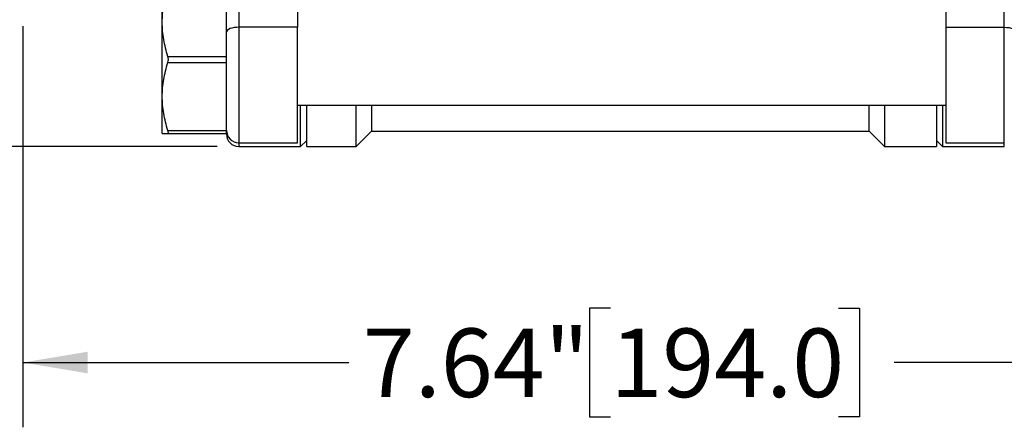
# Model space of a CAD drawing. Units: inches. Extents: x 0.2 to 10.8, y 0.2 to 8.3.
# Drawn here: x 4.2 to 6, y 2.2 to 3 of the extents above; entities that cross this region are included whole.
import ezdxf

# ---------------------------------------------------------------- set-up
doc = ezdxf.new("R2010")
doc.units = ezdxf.units.IN
doc.header["$MEASUREMENT"] = 0
doc.layers.add('SKETCH', color=7, linetype='Continuous')
doc.styles.add('SLDTEXTSTYLE0', font='TXT', dxfattribs={"width": 0.75})
doc.dimstyles.new('SLDDIMSTYLE0', dxfattribs={"dimtxt": 0.125, "dimasz": 0.11811, "dimexe": 0, "dimexo": 0.0625, "dimgap": 0.03125, "dimtad": 0, "dimtih": 1, "dimtoh": 1, "dimlfac": 3.5, "dimrnd": 1e-09, "dimzin": 12, "dimdsep": 46, "dimtxsty": 'SLDTEXTSTYLE0', "dimsah": 1, "dimcen": 0.09, "dimadec": 0, "dimazin": 3, "dimtfac": 1, "dimtofl": 0, "dimtmove": 0, "dimatfit": 3, "dimfxl": 0, "dimfrac": 2, "dimtolj": 1, "dimtzin": 12, "dimarcsym": 0})

# ---------------------------------------------------------------- blocks, each defined once
blk = doc.blocks.new('_D_3')
at = {"layer": 'SKETCH'}
for p, q in [((3.8953, 4.7646), (2.2249, 4.7646)), ((2.343, 4.7646), (2.343, 3.8864)), ((2.3226, 3.861), (2.2845, 3.861)), ((2.2845, 3.861), (2.2845, 3.6625)), ((2.7382, 3.861), (2.7763, 3.861)), ((2.7763, 3.861), (2.7763, 3.6625)), ((2.2845, 3.6625), (2.3226, 3.6625)), ((2.7763, 3.6625), (2.7382, 3.6625)), ((2.343, 2.7589), (2.343, 3.6371)), ((4.5955, 2.7589), (2.2249, 2.7589))]:
    blk.add_line(p, q, dxfattribs=at)
for points in [[(2.343, 4.7646), (2.3233, 4.6465), (2.3627, 4.6465)], [(2.343, 2.7589), (2.3627, 2.877), (2.3233, 2.877)]]:
    blk.add_solid(points, dxfattribs=at)
at = {"layer": 'SKETCH', "char_height": 0.125, "attachment_point": 1, "style": 'SLDTEXTSTYLE0'}
for s, insert in [('7.02"', (1.8716, 3.8237)), ('178.3', (2.3226, 3.8237))]:
    blk.add_mtext(s, dxfattribs=dict(at, insert=insert))
blk = doc.blocks.new('_D_4')
at = {"layer": 'SKETCH'}
for p, q in [((4.5955, 4.345), (3.1635, 4.345)), ((3.2816, 4.345), (3.2816, 3.6766)), ((3.2612, 3.6512), (3.2231, 3.6512)), ((3.2231, 3.6512), (3.2231, 3.4527)), ((3.6768, 3.6512), (3.7149, 3.6512)), ((3.7149, 3.6512), (3.7149, 3.4527)), ((3.2231, 3.4527), (3.2612, 3.4527)), ((3.7149, 3.4527), (3.6768, 3.4527)), ((3.2816, 2.7589), (3.2816, 3.4274)), ((4.5955, 2.7589), (3.1635, 2.7589))]:
    blk.add_line(p, q, dxfattribs=at)
for points in [[(3.2816, 4.345), (3.2619, 4.2269), (3.3013, 4.2269)], [(3.2816, 2.7589), (3.3013, 2.877), (3.2619, 2.877)]]:
    blk.add_solid(points, dxfattribs=at)
at = {"layer": 'SKETCH', "char_height": 0.125, "attachment_point": 1, "style": 'SLDTEXTSTYLE0'}
for s, insert in [('5.55"', (2.8102, 3.6139)), ('141.0', (3.2612, 3.6139))]:
    blk.add_mtext(s, dxfattribs=dict(at, insert=insert))
blk = doc.blocks.new('_D_5')
at = {"layer": 'SKETCH'}
for p, q in [((4.2412, 2.9783), (4.2412, 2.2471)), ((6.4234, 2.9783), (6.4234, 2.2471)), ((5.3119, 2.4645), (5.2738, 2.4645)), ((5.2738, 2.4645), (5.2738, 2.266)), ((5.7275, 2.4645), (5.7656, 2.4645)), ((5.7656, 2.4645), (5.7656, 2.266)), ((4.2412, 2.3652), (4.8356, 2.3652)), ((6.4234, 2.3652), (5.8291, 2.3652)), ((5.2738, 2.266), (5.3119, 2.266)), ((5.7656, 2.266), (5.7275, 2.266))]:
    blk.add_line(p, q, dxfattribs=at)
for points in [[(4.2412, 2.3652), (4.3593, 2.3456), (4.3593, 2.3849)], [(6.4234, 2.3652), (6.3053, 2.3849), (6.3053, 2.3456)]]:
    blk.add_solid(points, dxfattribs=at)
at = {"layer": 'SKETCH', "char_height": 0.125, "attachment_point": 1, "style": 'SLDTEXTSTYLE0'}
for s, insert in [('7.64"', (4.8609, 2.4272)), ('194.0', (5.3119, 2.4272))]:
    blk.add_mtext(s, dxfattribs=dict(at, insert=insert))

msp = doc.modelspace()

# ---------------------------------------------------------------- linework, layer by layer
at = {"color": 7, "linetype": 'Continuous', "lineweight": 25}
for p, q in [((4.6349, 3.1682), (4.6349, 2.9763)), ((4.7418, 3.1682), (4.7418, 2.9763)), ((5.9229, 3.1682), (5.9229, 2.9763)), ((6.0297, 2.9763), (6.0297, 3.1682)), ((4.4954, 2.9851), (4.4954, 3.0526)), ((4.6124, 2.9233), (4.6124, 3.0162)), ((4.4954, 2.8501), (4.4954, 2.9851)), ((4.7418, 2.9763), (4.6349, 2.9763)), ((4.7418, 2.7658), (4.7418, 2.9763)), ((5.9229, 2.9763), (5.9229, 2.7658)), ((5.9229, 2.9763), (6.0297, 2.9763)), ((4.5057, 2.9233), (4.6124, 2.9233)), ((4.5057, 2.912), (4.6124, 2.912)), ((4.6124, 2.912), (4.6124, 2.9233)), ((4.6124, 2.7883), (4.6124, 2.912)), ((4.4954, 2.7827), (4.4954, 2.8501)), ((4.7418, 2.8344), (5.9229, 2.8344)), ((4.7474, 2.7589), (4.7474, 2.8344)), ((4.7586, 2.7589), (4.7586, 2.8344)), ((4.8486, 2.7589), (4.8486, 2.8344)), ((4.8767, 2.8344), (4.8767, 2.7871)), ((5.7834, 2.7871), (5.7834, 2.8344)), ((5.8115, 2.8344), (5.8115, 2.7589)), ((5.906, 2.8344), (5.906, 2.7589)), ((5.9172, 2.8344), (5.9172, 2.7589)), ((4.5057, 2.7883), (4.6124, 2.7883)), ((4.5057, 2.7827), (4.6124, 2.7827)), ((4.6124, 2.7827), (4.6124, 2.7883)), ((4.6124, 2.7814), (4.6124, 2.7827)), ((4.8486, 2.7589), (4.8767, 2.7871)), ((4.8767, 2.7871), (5.7834, 2.7871)), ((5.7834, 2.7871), (5.8115, 2.7589)), ((4.6349, 2.7658), (4.7418, 2.7658)), ((4.7474, 2.7589), (4.7586, 2.7702)), ((5.906, 2.7702), (5.9172, 2.7589)), ((5.9229, 2.7658), (6.0297, 2.7658)), ((4.6349, 2.7589), (4.7474, 2.7589)), ((4.7586, 2.7589), (4.8486, 2.7589)), ((5.8115, 2.7589), (5.906, 2.7589)), ((5.9172, 2.7589), (6.0297, 2.7589))]:
    msp.add_line(p, q, dxfattribs=at)
at = {"color": 8, "linetype": 'Continuous', "lineweight": 25}
for p, q in [((4.6349, 2.9763), (4.6349, 2.7658)), ((6.0297, 2.7658), (6.0297, 2.9763)), ((4.6349, 2.7658), (4.6349, 2.7589)), ((6.0297, 2.7589), (6.0297, 2.7658))]:
    msp.add_line(p, q, dxfattribs=at)
at = {"color": 7, "linetype": 'Continuous', "lineweight": 25, "flags": 128}
for points in [[(4.6349, 2.9763), (4.6305, 2.9762), (4.6263, 2.9757), (4.6224, 2.9749), (4.619, 2.9738), (4.6162, 2.9725), (4.6141, 2.971), (4.6128, 2.9693), (4.6124, 2.9676)], [(6.0297, 2.9763), (6.0341, 2.9762), (6.0383, 2.9757), (6.0422, 2.9749), (6.0456, 2.9738), (6.0484, 2.9725), (6.0505, 2.971), (6.0518, 2.9693), (6.0522, 2.9676)]]:
    msp.add_lwpolyline(points, dxfattribs=at)
at = {"color": 7, "linetype": 'Continuous', "lineweight": 25}
for centre in [(4.6349, 2.7883), (4.6349, 2.7814)]:
    msp.add_arc(centre, 0.0225, 180, 270, dxfattribs=at)
for points, knots in [([(4.4954, 2.9851), (4.4954, 2.9903), (4.4956, 2.9956), (4.4966, 3.006), (4.4973, 3.0112), (4.4999, 3.0267), (4.5025, 3.0369), (4.5057, 3.047)], [0, 0, 0, 0, 0.25, 0.25, 0.5, 0.5, 1, 1, 1, 1]), ([(4.5057, 2.9233), (4.5025, 2.9334), (4.4999, 2.9436), (4.4964, 2.9642), (4.4954, 2.9746), (4.4954, 2.9851)], [0, 0, 0, 0, 0.5, 0.5, 1, 1, 1, 1]), ([(4.4954, 2.8501), (4.4954, 2.8554), (4.4956, 2.8606), (4.4966, 2.871), (4.4973, 2.8762), (4.4999, 2.8917), (4.5025, 2.9019), (4.5057, 2.912)], [0, 0, 0, 0, 0.25, 0.25, 0.5, 0.5, 1, 1, 1, 1]), ([(4.5057, 2.912), (4.5062, 2.9137), (4.5065, 2.9156), (4.5065, 2.9196), (4.5062, 2.9216), (4.5057, 2.9233)], [0, 0, 0, 0, 0.5, 0.5, 1, 1, 1, 1]), ([(4.5057, 2.7883), (4.5025, 2.7984), (4.4999, 2.8087), (4.4964, 2.8293), (4.4954, 2.8397), (4.4954, 2.8501)], [0, 0, 0, 0, 0.5, 0.5, 1, 1, 1, 1]), ([(4.4954, 2.7827), (4.4954, 2.7827), (4.4956, 2.7827), (4.4966, 2.7827), (4.4973, 2.7827), (4.5, 2.7827), (4.5025, 2.7827), (4.5057, 2.7827)], [0, 0, 0, 0, 0.25, 0.25, 0.5, 0.5, 1, 1, 1, 1]), ([(4.5057, 2.7827), (4.5062, 2.7827), (4.5065, 2.7832), (4.5065, 2.7851), (4.5062, 2.7866), (4.5057, 2.7883)], [0, 0, 0, 0, 0.5, 0.5, 1, 1, 1, 1])]:
    msp.add_open_spline(points, degree=3, knots=knots, dxfattribs=at)

# ---------------------------------------------------------------- dimensions: what is measured, and where the dimension line sits
at = {"layer": 'SKETCH'}
for base, p1, picture, middle in [((2.343, 2.7589), (3.9347, 4.7646), '_D_3', (2.343, 3.7618)), ((3.2816, 2.7589), (4.6349, 4.345), '_D_4', (3.2816, 3.552))]:
    dim = msp.add_linear_dim(base=base, p1=p1, p2=(4.6349, 2.7589), angle=90, dimstyle='SLDDIMSTYLE0', dxfattribs=at)
    dim.commit()
    dim.dimension.update_dxf_attribs({"geometry": picture, "text_midpoint": middle, "dimtype": 160})
dim = msp.add_linear_dim(base=(6.4234, 2.3652), p1=(4.2412, 3.0177), p2=(6.4234, 3.0177), dimstyle='SLDDIMSTYLE0', dxfattribs=at)
dim.commit()
dim.dimension.update_dxf_attribs({"geometry": '_D_5', "text_midpoint": (5.3323, 2.3652), "dimtype": 160})

doc.saveas('drawing.dxf')
